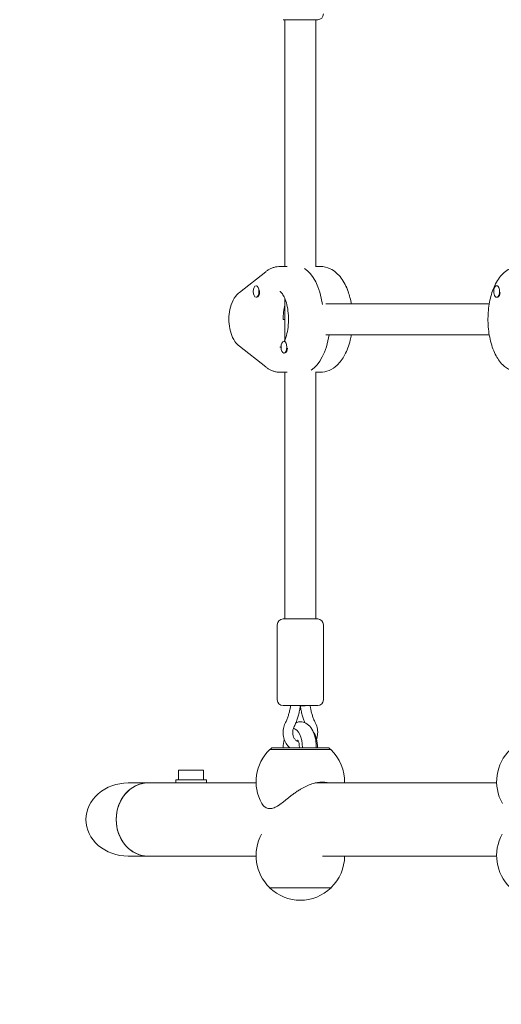
# Model space of a CAD drawing. Units: millimetres. Extents: x -6489 to 6162, y -5668 to 5858.
# Drawn here: x -4981 to -4731, y 409 to 921 of the extents above; entities that cross this region are included whole.
import ezdxf

# ---------------------------------------------------------------- set-up
doc = ezdxf.new("R2010")
doc.units = ezdxf.units.MM
doc.header["$LTSCALE"] = 20
doc.linetypes.add('HIDDEN', pattern=[9.525, 6.35, -3.175])
doc.layers.add('2d', color=230, linetype='Continuous')
doc.layers.add('EN-Free_Space_Hatch', color=10, linetype='HIDDEN')

msp = doc.modelspace()

# ---------------------------------------------------------------- hatches: boundary and pattern name
at = {"layer": 'EN-Free_Space_Hatch'}
h = msp.add_hatch(dxfattribs=at)
h.set_pattern_fill('ANSI31', color=256, scale=100, angle=-30)
h.set_pattern_definition([(15, (-4105.5, -280.04), (-82.175, 306.68), [])])
h.paths.add_polyline_path([(-2912.67, -979.11, 0.414214), (-3278.7, 386.92, 0.414214), (-4644.72, 20.89), (-5565.73, -1574.35, 0.414214), (-5199.71, -2940.37, 0.414214), (-3833.68, -2574.35)])

# ---------------------------------------------------------------- linework, layer by layer
at = {"layer": '2d', "lineweight": 0}
for p, q in [((-4844.41, 920.84), (-4826.41, 920.84)), ((-4843.41, 792.59), (-4843.41, 920.84)), ((-4827.41, 792.3), (-4827.41, 920.84)), ((-4867.08, 779.12), (-4853.43, 789.83)), ((-4842.33, 792.59), (-4845.8, 792.59)), ((-4827.41, 792.59), (-4825.01, 792.59)), ((-4858.24, 782.59), (-4858.41, 782.59)), ((-4733.24, 782.59), (-4733.41, 782.59)), ((-4858.07, 776.59), (-4858.41, 776.59)), ((-4843.41, 754.41), (-4843.41, 775.77)), ((-4822.25, 773.09), (-4737.26, 773.09)), ((-4733.15, 776.59), (-4733.41, 776.59)), ((-4844.39, 765.09), (-4843.41, 765.09)), ((-4843.57, 753.59), (-4843.92, 753.59)), ((-4822.25, 757.09), (-4737.26, 757.09)), ((-4853.43, 740.35), (-4867.08, 751.06)), ((-4843.64, 747.59), (-4843.92, 747.59)), ((-4842.33, 737.59), (-4845.8, 737.59)), ((-4843.41, 609.34), (-4843.41, 737.59)), ((-4827.41, 609.34), (-4827.41, 737.88)), ((-4827.41, 737.59), (-4825.01, 737.59)), ((-4826.41, 609.34), (-4844.41, 609.34)), ((-4847.41, 567.34), (-4847.41, 606.34)), ((-4823.41, 567.34), (-4823.41, 606.34)), ((-4826.41, 564.34), (-4844.41, 564.34)), ((-4835.45, 564.01), (-4835.42, 564.17)), ((-4835.42, 564.17), (-4835.42, 564.34)), ((-4835.39, 564.34), (-4835.39, 564.17)), ((-4835.36, 564.01), (-4835.39, 564.17)), ((-4839.02, 552.44), (-4838.44, 552.44)), ((-4819.56, 541.44), (-4851.26, 541.44)), ((-4850.16, 542.44), (-4851.16, 541.44)), ((-4850.16, 542.44), (-4820.66, 542.44)), ((-4820.66, 542.44), (-4819.66, 541.44)), ((-4898.66, 530.69), (-4885.66, 530.69)), ((-4898.66, 530.69), (-4898.66, 525.69)), ((-4885.66, 530.69), (-4885.66, 525.69)), ((-4858.4, 524.09), (-4924.89, 524.09)), ((-4884.16, 525.69), (-4900.16, 525.69)), ((-4900.16, 524.09), (-4900.16, 525.69)), ((-4884.16, 524.09), (-4884.16, 525.69)), ((-4733.4, 524.09), (-4827.68, 524.09)), ((-4858.4, 486.09), (-4924.89, 486.09)), ((-4733.4, 486.09), (-4823.91, 486.09)), ((-4851.41, 469.79), (-4851.41, 469.64)), ((-4851.41, 469.64), (-4819.41, 469.64)), ((-4819.41, 469.79), (-4819.41, 469.64))]:
    msp.add_line(p, q, dxfattribs=at)
for centre, radius, start, end in [((-4826.41, 923.84), 3, 270, 360), ((-4844.41, 606.34), 3, 90, 180), ((-4826.41, 606.34), 3, 360, 90), ((-4844.41, 567.34), 3, 180, 270), ((-4826.41, 567.34), 3, 270, 360), ((-4835.41, 524.78), 23, 133.5613, 209.6814), ((-4835.41, 524.78), 23, 358.2844, 46.4387), ((-4710.41, 524.78), 23, 133.5613, 209.6814), ((-4835.41, 486.31), 23, 150.9397, 225.9208), ((-4710.41, 486.31), 23, 150.9397, 225.9208), ((-4835.41, 486.31), 23, 314.0792, 359.4472), ((-4835.41, 486.17), 23, 225.9208, 314.0792)]:
    msp.add_arc(centre, radius, start, end, dxfattribs=at)
for centre, major_axis, ratio, start_param, end_param in [((-4837.14, 765.09), (0, 27.5), 0.5, -1.285261, -0.285536), ((-4858.41, 779.59), (0, 3), 0.5, -1.570796, 1.570796), ((-4858.41, 779.59), (0, -3), 0.5, -1.570796, 1.570796), ((-4858.07, 779.59), (0, -3), 0.5, 0, 1.570796), ((-4858.07, 779.59), (0, 3), 0.5, -1.570796, -1.387117), ((-4733.41, 779.59), (0, 3), 0.5, 0, 3.141593), ((-4733.41, 779.59), (0, -3), 0.5, 0, 3.141593), ((-4733.07, 779.59), (0, -3), 0.5, 0.187182, 1.383614), ((-4843.92, 750.59), (0, 3), 0.5, -1.570796, 1.570796), ((-4843.57, 750.59), (0, 3), 0.5, -0.183679, 0), ((-4833.67, 765.09), (0, -27.5), 0.5, 0.285536, 1.275619), ((-4843.92, 750.59), (0, -3), 0.5, -1.570796, 1.570796), ((-4843.57, 750.59), (0, -3), 0.5, 0.183982, 1.386814), ((-4914.66, 505.09), (0, 19), 0.866025, 0, 3.141593), ((-4914.66, 505.09), (0, 19), 0.866025, 0, 1.570796), ((-4914.66, 505.09), (0, -19), 0.866025, -1.570796, 0)]:
    msp.add_ellipse(centre, major_axis=major_axis, ratio=ratio, start_param=start_param, end_param=end_param, dxfattribs=at)
at = {"layer": '2d', "lineweight": 0, "extrusion": (0, 0, -1)}
for centre, major_axis, ratio, start_param, end_param in [((-4837.14, 765.09), (0, 27.5), 0.5, 0.285536, 1.285261), ((-4812.4, 779.59), (0, -3), 0.5, -2.647398, -1.908514), ((-4837.14, 765.09), (0, 14.5), 0.5, -1.570796, -1.044244), ((-4837.14, 765.09), (0, 14.5), 0.5, -1.570796, -1.044244), ((-4833.67, 765.09), (0, -27.5), 0.5, -1.275619, -0.285536), ((-4837.92, 564.34), (2.5, -0.17), 0.038567, -1.049789, 0.002592), ((-4832.89, 564.34), (-2.5, -0.17), 0.038567, -2.091803, 0.002592), ((-4839.3, 542.44), (0, 10), 0.5, 0.054631, 1.570796), ((-4831.51, 542.44), (0, -10), 0.5, -2.537984, -1.570796), ((-4839.3, 542.44), (0, 10), 0.5, -1.570796, -1.123408), ((-4924.89, 505.09), (21.94, 0), 0.866025, -3.141593, -1.570796), ((-4924.89, 505.09), (21.94, 0), 0.866025, 1.570796, 3.141593)]:
    msp.add_ellipse(centre, major_axis=major_axis, ratio=ratio, start_param=start_param, end_param=end_param, dxfattribs=at)
at = {"layer": '2d', "lineweight": 0}
for points, knots in [([(-4853.43, 789.83), (-4853.01, 790.15), (-4852.57, 790.46), (-4851.65, 791.03), (-4851.18, 791.28), (-4850.18, 791.74), (-4849.66, 791.93), (-4848.6, 792.26), (-4848.05, 792.38), (-4846.93, 792.55), (-4846.36, 792.59), (-4845.8, 792.59)], [1.1970783, 1.1970783, 1.1970783, 1.1970783, 1.2718219, 1.2718219, 1.3465655, 1.3465655, 1.4213091, 1.4213091, 1.4960527, 1.4960527, 1.5707963, 1.5707963, 1.5707963, 1.5707963]), ([(-4808.93, 773.09), (-4809.32, 775.32), (-4809.86, 777.47), (-4811.49, 782.1), (-4812.68, 784.48), (-4815.71, 788.53), (-4817.54, 790.26), (-4821.41, 792.14), (-4823.2, 792.59), (-4825.01, 792.59)], [3.472452, 3.472452, 3.472452, 3.472452, 3.756668, 3.756668, 4.122612, 4.122612, 4.473887, 4.473887, 4.712389, 4.712389, 4.712389, 4.712389]), ([(-4721.66, 737.59), (-4723.2, 737.59), (-4724.73, 737.94), (-4727.67, 739.23), (-4729.05, 740.24), (-4731.79, 743), (-4733.06, 744.87), (-4735.28, 749.32), (-4736.17, 751.95), (-4737.42, 757.49), (-4737.78, 760.38), (-4737.98, 766.18), (-4737.84, 769.08), (-4737.05, 774.7), (-4736.4, 777.41), (-4734.59, 782.45), (-4733.42, 784.78), (-4730.49, 788.71), (-4728.72, 790.36), (-4725.07, 792.16), (-4723.37, 792.59), (-4721.66, 792.59)], [3.141593, 3.141593, 3.141593, 3.141593, 3.358676, 3.358676, 3.605688, 3.605688, 3.928476, 3.928476, 4.289405, 4.289405, 4.640969, 4.640969, 4.986707, 4.986707, 5.334803, 5.334803, 5.692566, 5.692566, 6.041803, 6.041803, 6.283185, 6.283185, 6.283185, 6.283185]), ([(-4867.08, 751.06), (-4868.05, 751.82), (-4868.81, 752.7), (-4870.33, 754.9), (-4870.96, 756.29), (-4871.96, 759.36), (-4872.29, 761.06), (-4872.59, 764.46), (-4872.58, 766.15), (-4872.23, 769.47), (-4871.89, 771.1), (-4870.81, 774.26), (-4870.07, 775.8), (-4868.44, 777.89), (-4867.82, 778.54), (-4867.08, 779.12)], [5.086107, 5.086107, 5.086107, 5.086107, 5.341988, 5.341988, 5.702992, 5.702992, 6.106517, 6.106517, 6.492985, 6.492985, 6.880378, 6.880378, 7.28439, 7.28439, 7.480264, 7.480264, 7.480264, 7.480264]), ([(-4846.02, 779.62), (-4846.02, 779.62), (-4845.98, 779.61), (-4845.74, 779.45), (-4845.41, 779.18), (-4844.65, 778.22), (-4844.25, 777.58), (-4843.43, 775.91), (-4843.03, 774.86), (-4842.32, 772.42), (-4842.03, 771), (-4841.63, 767.96), (-4841.53, 766.32), (-4841.57, 763.04), (-4841.71, 761.4), (-4842.19, 758.34), (-4842.53, 756.92), (-4843.2, 754.91), (-4843.47, 754.21), (-4843.76, 753.59)], [1.764185, 1.764185, 1.764185, 1.764185, 1.884956, 1.884956, 2.137392, 2.137392, 2.368469, 2.368469, 2.617432, 2.617432, 2.885049, 2.885049, 3.164456, 3.164456, 3.447362, 3.447362, 3.725256, 3.725256, 3.896743, 3.896743, 3.896743, 3.896743]), ([(-4825.01, 737.59), (-4823.45, 737.59), (-4821.89, 737.93), (-4818.9, 739.18), (-4817.51, 740.15), (-4814.72, 742.78), (-4813.45, 744.57), (-4811.13, 748.88), (-4810.19, 751.5), (-4809.29, 755.21), (-4809.1, 756.14), (-4808.93, 757.09)], [1.570796, 1.570796, 1.570796, 1.570796, 1.777552, 1.777552, 2.011296, 2.011296, 2.321948, 2.321948, 2.690031, 2.690031, 2.810733, 2.810733, 2.810733, 2.810733]), ([(-4845.4, 751.05), (-4845.7, 750.74), (-4845.92, 750.61), (-4846.01, 750.56), (-4846.02, 750.56), (-4846.02, 750.56)], [4.2348081, 4.2348081, 4.2348081, 4.2348081, 4.4606106, 4.4606106, 4.519, 4.519, 4.519, 4.519]), ([(-4845.8, 737.59), (-4846.36, 737.59), (-4846.93, 737.63), (-4848.05, 737.8), (-4848.6, 737.92), (-4849.66, 738.24), (-4850.18, 738.44), (-4851.18, 738.9), (-4851.65, 739.15), (-4852.57, 739.72), (-4853.01, 740.03), (-4853.43, 740.35)], [4.712389, 4.712389, 4.712389, 4.712389, 4.7871326, 4.7871326, 4.8618762, 4.8618762, 4.9366198, 4.9366198, 5.0113634, 5.0113634, 5.086107, 5.086107, 5.086107, 5.086107]), ([(-4843.28, 555.17), (-4843, 555.75), (-4842.73, 556.33), (-4842.24, 557.53), (-4842.01, 558.14), (-4841.58, 559.37), (-4841.39, 560), (-4841.05, 561.26), (-4840.89, 561.91), (-4840.64, 563.14), (-4840.54, 563.74), (-4840.45, 564.34)], [5.7635493, 5.7635493, 5.7635493, 5.7635493, 5.8353587, 5.8353587, 5.9071681, 5.9071681, 5.9789775, 5.9789775, 6.0507869, 6.0507869, 6.1163476, 6.1163476, 6.1163476, 6.1163476]), ([(-4838.8, 552.95), (-4838.46, 553.64), (-4838.15, 554.34), (-4837.56, 555.75), (-4837.29, 556.48), (-4836.79, 557.94), (-4836.57, 558.68), (-4836.16, 560.18), (-4835.99, 560.93), (-4835.68, 562.46), (-4835.55, 563.23), (-4835.45, 564.01)], [5.7635493, 5.7635493, 5.7635493, 5.7635493, 5.8365457, 5.8365457, 5.909542, 5.909542, 5.9825383, 5.9825383, 6.0555346, 6.0555346, 6.128531, 6.128531, 6.128531, 6.128531]), ([(-4835.36, 564.01), (-4835.26, 563.23), (-4835.13, 562.46), (-4834.82, 560.93), (-4834.65, 560.18), (-4834.24, 558.68), (-4834.02, 557.94), (-4833.57, 556.62), (-4833.36, 556.04), (-4833.13, 555.46)], [3.296247, 3.296247, 3.296247, 3.296247, 3.3692433, 3.3692433, 3.4422396, 3.4422396, 3.515236, 3.515236, 3.5739991, 3.5739991, 3.5739991, 3.5739991]), ([(-4830.36, 564.34), (-4830.28, 563.74), (-4830.17, 563.14), (-4829.92, 561.91), (-4829.76, 561.26), (-4829.42, 560), (-4829.23, 559.37), (-4828.81, 558.14), (-4828.58, 557.53), (-4828.08, 556.33), (-4827.81, 555.75), (-4827.53, 555.17)], [3.3084304, 3.3084304, 3.3084304, 3.3084304, 3.373991, 3.373991, 3.4458004, 3.4458004, 3.5176098, 3.5176098, 3.5894192, 3.5894192, 3.6612286, 3.6612286, 3.6612286, 3.6612286]), ([(-4840.93, 542.44), (-4841.28, 542.74), (-4841.6, 543.07), (-4842.57, 544.19), (-4843.11, 545.07), (-4843.94, 547), (-4844.21, 548.05), (-4844.45, 550.19), (-4844.41, 551.29), (-4844.04, 553.33), (-4843.72, 554.29), (-4843.28, 555.17)], [8.496683, 8.496683, 8.496683, 8.496683, 8.641202, 8.641202, 8.964508, 8.964508, 9.297287, 9.297287, 9.634178, 9.634178, 9.944414, 9.944414, 9.944414, 9.944414]), ([(-4836.36, 545.49), (-4836.58, 545.55), (-4836.8, 545.65), (-4837.41, 545.99), (-4837.79, 546.3), (-4838.43, 547.05), (-4838.7, 547.48), (-4839.1, 548.39), (-4839.25, 548.88), (-4839.41, 549.89), (-4839.42, 550.41), (-4839.33, 551.42), (-4839.21, 551.92), (-4838.98, 552.58), (-4838.89, 552.77), (-4838.8, 552.95)], [8.117904, 8.117904, 8.117904, 8.117904, 8.303376, 8.303376, 8.647533, 8.647533, 8.953493, 8.953493, 9.24546, 9.24546, 9.532957, 9.532957, 9.820067, 9.820067, 9.944414, 9.944414, 9.944414, 9.944414]), ([(-4827.16, 542.44), (-4827.16, 542.46), (-4827.16, 542.48), (-4827.13, 543.86), (-4827.23, 545.22), (-4827.68, 547.86), (-4828.02, 549.13), (-4829.02, 551.53), (-4829.67, 552.66), (-4831.3, 554.44), (-4832.25, 555.16), (-4834.17, 555.84), (-4835.03, 555.96), (-4836.5, 555.85), (-4837.12, 555.69), (-4837.68, 555.46)], [3.0998, 3.0998, 3.0998, 3.0998, 3.105087, 3.105087, 3.466371, 3.466371, 3.832985, 3.832985, 4.213148, 4.213148, 4.536994, 4.536994, 4.751119, 4.751119, 4.914259, 4.914259, 4.914259, 4.914259]), ([(-4827.53, 555.17), (-4827.06, 554.23), (-4826.73, 553.2), (-4826.38, 551.08), (-4826.36, 549.98), (-4826.6, 548.18), (-4826.76, 547.46), (-4827, 546.77)], [5.7635493, 5.7635493, 5.7635493, 5.7635493, 6.0950161, 6.0950161, 6.4315296, 6.4315296, 6.6598252, 6.6598252, 6.6598252, 6.6598252]), ([(-4836.81, 546.43), (-4836.81, 546.43), (-4836.81, 546.43), (-4836.79, 546.41), (-4836.75, 546.36), (-4836.63, 546.16), (-4836.56, 546.01), (-4836.4, 545.62), (-4836.31, 545.36), (-4836.14, 544.75), (-4836.07, 544.38), (-4835.95, 543.57), (-4835.92, 543.12), (-4835.91, 542.59), (-4835.91, 542.52), (-4835.91, 542.44)], [5.223218, 5.223218, 5.223218, 5.223218, 5.251442, 5.251442, 5.416358, 5.416358, 5.591603, 5.591603, 5.787957, 5.787957, 6.007441, 6.007441, 6.244762, 6.244762, 6.283185, 6.283185, 6.283185, 6.283185]), ([(-4855.39, 513.39), (-4855.2, 513.06), (-4854.98, 512.75), (-4854.51, 512.2), (-4854.26, 511.96), (-4853.72, 511.54), (-4853.43, 511.36), (-4852.83, 511.08), (-4852.52, 510.97), (-4851.88, 510.83), (-4851.55, 510.79), (-4850.89, 510.79), (-4850.54, 510.83), (-4849.83, 510.97), (-4849.46, 511.08), (-4848.71, 511.36), (-4848.33, 511.54), (-4847.54, 511.96), (-4847.13, 512.2), (-4845.9, 513), (-4845.04, 513.65), (-4843.7, 514.69), (-4843.25, 515.06), (-4842.33, 515.79), (-4841.86, 516.17), (-4840.93, 516.9), (-4840.44, 517.29), (-4839.41, 518.08), (-4838.87, 518.48), (-4837.75, 519.28), (-4837.18, 519.67), (-4836.04, 520.41), (-4835.47, 520.77), (-4834.07, 521.58), (-4833.18, 522.06), (-4831.33, 522.91), (-4830.37, 523.3), (-4828.46, 523.91), (-4827.5, 524.15), (-4825.65, 524.47), (-4824.75, 524.54), (-4823.06, 524.54), (-4822.23, 524.47), (-4821.12, 524.25), (-4820.82, 524.18), (-4820.52, 524.09)], [60.690177, 60.690177, 60.690177, 60.690177, 62.77758, 62.77758, 64.768675, 64.768675, 66.759771, 66.759771, 68.750866, 68.750866, 70.741962, 70.741962, 72.733057, 72.733057, 74.724153, 74.724153, 76.715248, 76.715248, 78.706343, 78.706343, 82.688534, 82.688534, 84.67963, 84.67963, 86.670725, 86.670725, 88.616157, 88.616157, 90.561588, 90.561588, 92.50702, 92.50702, 94.452451, 94.452451, 97.367574, 97.367574, 100.282697, 100.282697, 103.19782, 103.19782, 106.112943, 106.112943, 109.028065, 109.028065, 110.169707, 110.169707, 110.169707, 110.169707])]:
    msp.add_open_spline(points, degree=3, knots=knots, dxfattribs=at)

doc.saveas('drawing.dxf')
